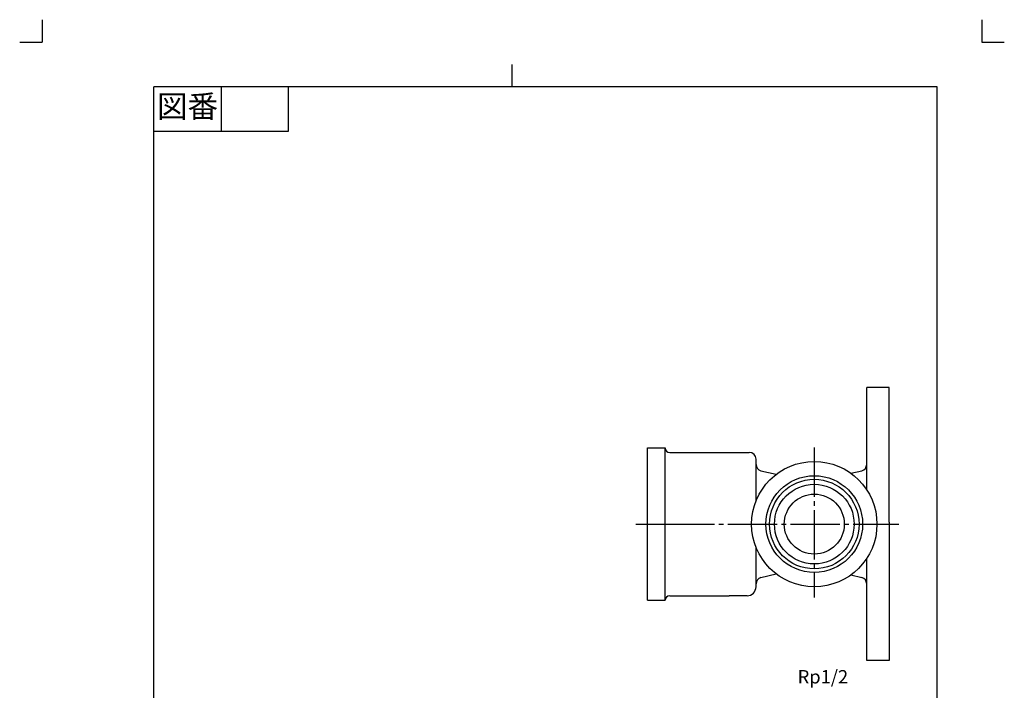
# Model space of a CAD drawing. Units: inches. Extents: x 157 to 377, y 44 to 351.
# Drawn here: x 157 to 377, y 202 to 351 of the extents above; entities that cross this region are included whole.
import ezdxf

# ---------------------------------------------------------------- set-up
doc = ezdxf.new("R2010")
doc.units = ezdxf.units.IN
doc.linetypes.add('DASH_CENTER', pattern=[14, 11, -1, 1, -1])
doc.linetypes.add('PHANTOM', pattern=[13, 10, -1, 0, -1, 0, -1])
doc.layers.add('1', color=7, linetype='Continuous')
doc.layers.add('LAY-1', color=7, linetype='Continuous')
doc.styles.add('CONVERTER_11', font='txt.shx', dxfattribs={"width": 0.9})

# ---------------------------------------------------------------- blocks, each defined once
blk = doc.blocks.new('開示A4', base_point=(162, 49.38))
at = {"layer": '1', "color": 4, "linetype": 'PHANTOM'}
for p, q in [((162, 351.38), (162, 346.38)), ((372, 351.38), (372, 346.38)), ((157, 346.38), (162, 346.38)), ((372, 346.38), (377, 346.38))]:
    blk.add_line(p, q, dxfattribs=at)
at = {"layer": '1', "color": 2, "linetype": 'Continuous'}
for p, q in [((267, 336.38), (267, 341.38)), ((202, 336.38), (202, 326.38)), ((217, 336.38), (217, 326.38)), ((217, 326.38), (187, 326.38))]:
    blk.add_line(p, q, dxfattribs=at)
at = {"layer": '1', "color": 7, "linetype": 'Continuous'}
for p, q in [((187, 197.88), (187, 336.38)), ((267, 336.38), (187, 336.38)), ((362, 336.38), (267, 336.38)), ((362, 197.88), (362, 336.38))]:
    blk.add_line(p, q, dxfattribs=at)
at = {"layer": '1', "color": 2, "insert": (194.5, 331.38), "char_height": 5, "attachment_point": 5, "style": 'CONVERTER_11'}
blk.add_mtext('図番', dxfattribs=at)
blk = doc.blocks.new('開示A4枠', base_point=(162, 49.38))
at = {"layer": '1'}
blk.add_blockref('開示A4', (162, 49.38), dxfattribs=at)

msp = doc.modelspace()

# ---------------------------------------------------------------- linework, layer by layer
at = {"layer": '1', "color": 7, "linetype": 'Continuous'}
for p, q in [((301.243, 238.703), (301.243, 255.705)), ((321.528, 243.853), (321.528, 253.207)), ((322.589, 250.611), (326.046, 249.828)), ((342.742, 250.057), (345.188, 250.611)), ((322.589, 226.794), (326.046, 227.577)), ((342.742, 227.348), (345.188, 226.794))]:
    msp.add_line(p, q, dxfattribs=at)
at = {"layer": '1', "color": 2, "linetype": 'DASH_CENTER'}
msp.add_line((334.548, 255.794), (334.548, 222.294), dxfattribs=at)
at = {"layer": '1', "color": 7, "linetype": 'Continuous'}
for radius in [14.002, 10.802, 8.901, 6.701]:
    msp.add_circle((334.548, 238.703), radius, dxfattribs=at)
at = {"layer": '1', "color": 2, "linetype": 'Continuous'}
msp.add_circle((334.548, 238.703), 10.002, dxfattribs=at)
at = {"layer": 'LAY-1', "color": 7, "linetype": 'Continuous'}
for p, q in [((346.25, 246.392), (346.25, 269.203)), ((351.251, 269.203), (346.25, 269.203)), ((351.251, 239.103), (351.251, 269.203)), ((297.242, 221.7), (297.242, 255.705)), ((297.242, 255.705), (301.243, 255.705)), ((302.243, 254.705), (315.545, 254.705)), ((315.545, 254.705), (319.527, 254.705)), ((319.527, 254.705), (320.028, 254.705)), ((301.243, 221.7), (301.243, 238.703)), ((351.251, 239.103), (351.251, 208.203)), ((321.528, 225.072), (321.528, 233.552)), ((346.25, 208.203), (346.25, 231.013)), ((321.528, 224.701), (321.528, 225.36)), ((302.243, 222.7), (315.545, 222.7)), ((319.527, 222.7), (315.545, 222.7)), ((297.242, 221.7), (301.243, 221.7)), ((351.251, 208.203), (346.25, 208.203))]:
    msp.add_line(p, q, dxfattribs=at)
at = {"layer": 'LAY-1', "color": 2, "linetype": 'DASH_CENTER'}
for p, q in [((294.642, 238.703), (301.243, 238.703)), ((301.243, 238.703), (353.451, 238.703))]:
    msp.add_line(p, q, dxfattribs=at)
at = {"layer": 'LAY-1', "color": 7, "linetype": 'Continuous'}
for centre, radius, start, end in [((302.243, 255.705), 1, 180, 270), ((320.028, 253.205), 1.5, 0.06412, 90), ((323.028, 252.046), 1.5, 180, 253.00539), ((344.75, 252.046), 1.5, 286.99461, 0), ((323.028, 225.36), 1.5, 106.99461, 180), ((344.75, 225.36), 1.5, 0, 73.00539), ((319.527, 224.701), 2, 270, 0), ((302.243, 221.7), 1, 90, 180)]:
    msp.add_arc(centre, radius, start, end, dxfattribs=at)

# ---------------------------------------------------------------- block references
msp.add_blockref('開示A4枠', (162.003, 49.382))

# ---------------------------------------------------------------- texts
at = {"layer": '1', "color": 7, "insert": (336.469, 204.208), "char_height": 3, "attachment_point": 5, "style": 'CONVERTER_11'}
msp.add_mtext('Rp1/2', dxfattribs=at)

doc.saveas('drawing.dxf')
